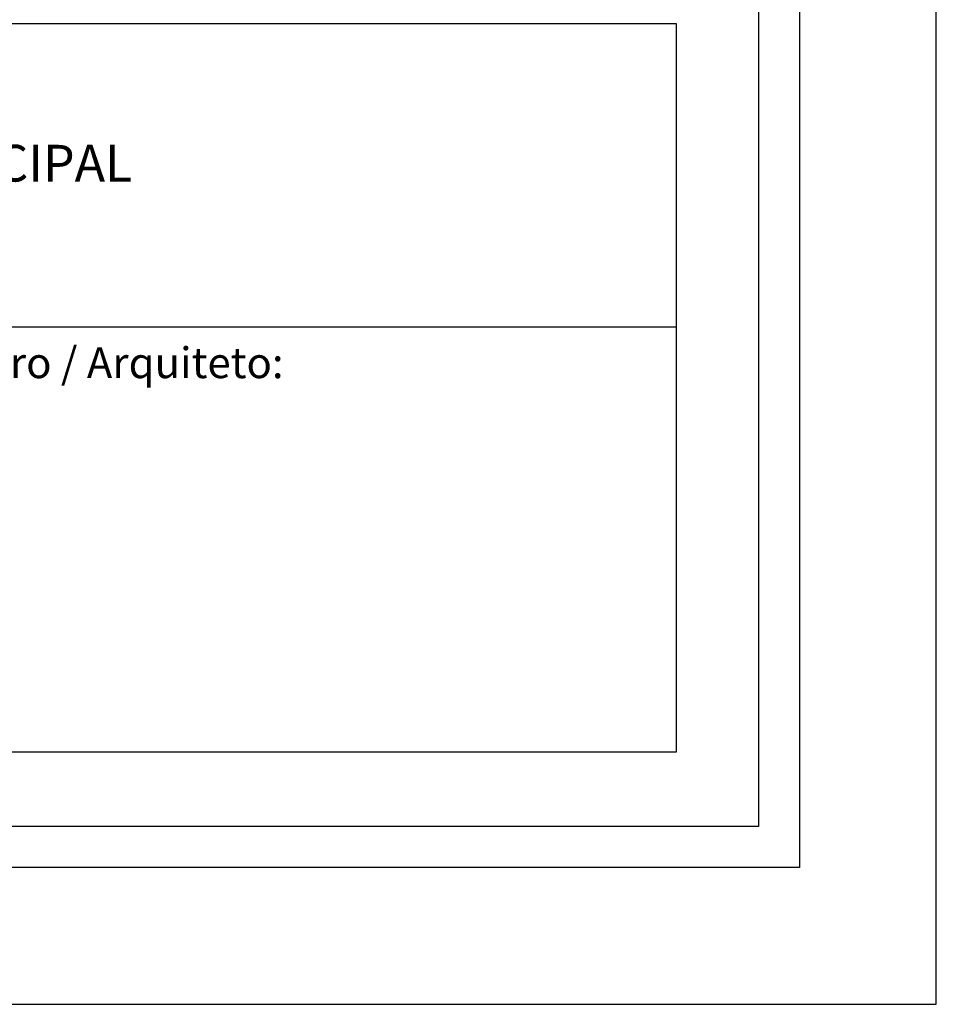
# Model space of a CAD drawing. Extents: x 177649 to 177747, y 1668939 to 1669065.
# Drawn here: x 177727 to 177747, y 1668939 to 1668961 of the extents above; entities that cross this region are included whole.
import ezdxf

# ---------------------------------------------------------------- set-up
doc = ezdxf.new("R2010")
doc.units = 0
doc.header["$LTSCALE"] = 10
doc.header["$MEASUREMENT"] = 0
doc.layers.get('0').update_dxf_attribs({"linetype": 'CONTINUOUS'})
doc.layers.get('DEFPOINTS').update_dxf_attribs({"linetype": 'CONTINUOUS'})
doc.layers.add('T-DIM', color=1, linetype='CONTINUOUS')
doc.layers.add('T-TEXTP', color=7, linetype='CONTINUOUS')

# ---------------------------------------------------------------- blocks, each defined once
blk = doc.blocks.new('A3_Selo_UPV_retrato')
blk.add_lwpolyline([(287, 10), (25, 10), (25, 410), (287, 410)], close=True)
at = {"layer": 'DEFPOINTS'}
blk.add_lwpolyline([(0, 0), (297, 0), (297, 420), (0, 420)], close=True, dxfattribs=at)
at = {"layer": 'T-DIM'}
blk.add_lwpolyline([(28, 407), (284, 407), (284, 13), (28, 13)], close=True, dxfattribs=at)
at = {"layer": 'T-TEXTP'}
for p, q in [((113.551, 71.716), (277.97, 71.716)), ((277.97, 71.716), (277.97, 18.441)), ((113.551, 49.543), (277.97, 49.543)), ((277.97, 18.441), (113.551, 18.441))]:
    blk.add_line(p, q, dxfattribs=at)
at = {"layer": 'T-TEXTP', "attachment_point": 1}
for s, insert, char_height in [('{\\fArial|b1|i0|c0|p34;\\H1.034x;SECRETARIA DE PLANEJAMENTO MUNICIPAL}', (162.364, 62.852), 2.59556), ('{\\fArial|b0|i0|c0|p34;Engenheiro / Arquiteto:}', (215.833, 48.041), 2.25)]:
    blk.add_mtext(s, dxfattribs=dict(at, insert=insert, char_height=char_height))

msp = doc.modelspace()

# ---------------------------------------------------------------- block references
at = {"xscale": 0.3000000000029104, "yscale": 0.3000000000465661, "zscale": 0.3}
msp.add_blockref('A3_Selo_UPV_retrato', (177657.689, 1668939.426), dxfattribs=at)

doc.saveas('drawing.dxf')
